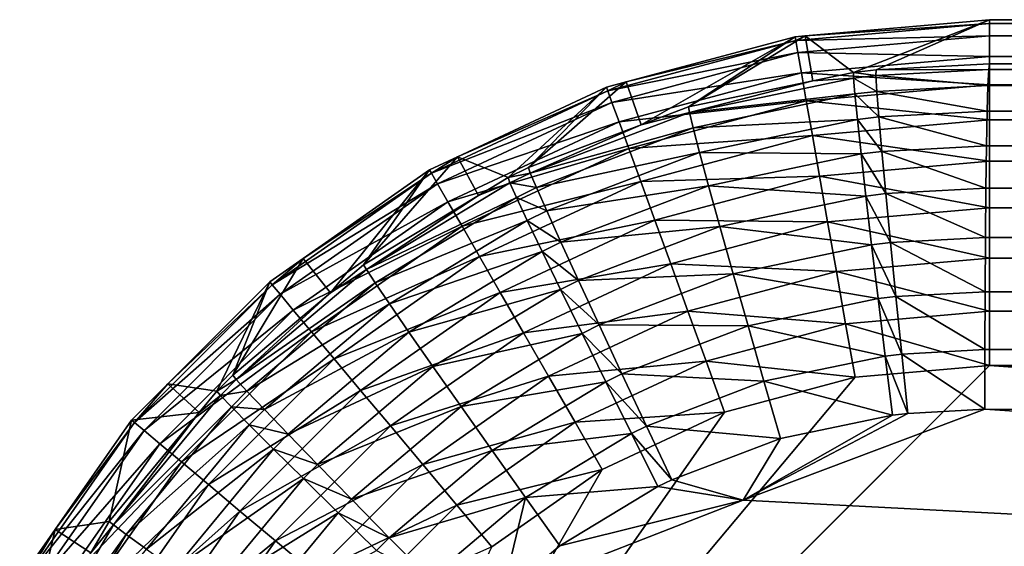
# Model space of a CAD drawing. Extents: x -35.6 to 35.6, y -35.6 to 35.6.
# Drawn here: x -35.3 to -33, y 1.4 to 2.6 of the extents above; entities that cross this region are included whole.
import ezdxf

# ---------------------------------------------------------------- set-up
doc = ezdxf.new("R2010")
doc.units = 0
doc.layers.add('L1', color=7, linetype='CONTINUOUS')

msp = doc.modelspace()

# ---------------------------------------------------------------- linework, layer by layer
at = {"layer": 'L1', "color": 7}
for points in [[(-33.05, 2.555541, 13.0581), (-33.49872, 2.544839, 13.18106), (-33.05, 2.584097, 13.18106)], [(-33.05, 2.584097, 13.18106), (-33.49872, 2.544839, 13.18106), (-33.47662, 2.555634, 13.30698)], [(-33.47662, 2.555634, 13.30698), (-33.36449, 2.471113, 24.98505), (-33.05, 2.592958, 13.30698)], [(-33.05, 2.584097, 13.18106), (-33.47662, 2.555634, 13.30698), (-33.05, 2.592958, 13.30698)], [(-33.05, 2.592958, 13.30698), (-33.36449, 2.471113, 24.98505), (-33.31235, 2.477186, 24.98551)], [(-33.05, 2.592958, 13.30698), (-33.31235, 2.477186, 24.98551), (-33.05, 2.49102, 24.98787)], [(-33.05, 2.592958, 13.30698), (-33.05, 2.49102, 24.98787), (-12.61, 2.592958, 13.30698)], [(-12.61, 2.592958, 13.30698), (-33.05, 2.49102, 24.98787), (-12.61, 2.489391, 25.1746)], [(-12.61, 2.584097, 13.18106), (-33.05, 2.584097, 13.18106), (-33.05, 2.592958, 13.30698)], [(-12.61, 2.584097, 13.18106), (-33.05, 2.592958, 13.30698), (-12.61, 2.592958, 13.30698)], [(-12.61, 2.555541, 13.0581), (-33.05, 2.555541, 13.0581), (-33.05, 2.584097, 13.18106)], [(-12.61, 2.555541, 13.0581), (-33.05, 2.584097, 13.18106), (-12.61, 2.584097, 13.18106)], [(-33.89097, 2.448875, 13.30698), (-33.85651, 2.349954, 24.98063), (-33.50026, 2.553565, 13.30698)], [(-33.49872, 2.544839, 13.18106), (-33.89097, 2.448875, 13.30698), (-33.50026, 2.553565, 13.30698)], [(-33.50026, 2.553565, 13.30698), (-33.85651, 2.349954, 24.98063), (-33.74689, 2.391611, 24.98161)], [(-33.50026, 2.553565, 13.30698), (-33.74689, 2.391611, 24.98161), (-33.47662, 2.555634, 13.30698)], [(-33.47662, 2.555634, 13.30698), (-33.74689, 2.391611, 24.98161), (-33.45885, 2.451494, 24.9842)], [(-33.49872, 2.544839, 13.18106), (-33.50026, 2.553565, 13.30698), (-33.47662, 2.555634, 13.30698)], [(-33.05, 2.555541, 13.0581), (-33.49376, 2.516716, 13.0581), (-33.49872, 2.544839, 13.18106)], [(-33.05, 2.507999, 12.94117), (-33.49376, 2.516716, 13.0581), (-33.05, 2.555541, 13.0581)], [(-33.47662, 2.555634, 13.30698), (-33.45885, 2.451494, 24.9842), (-33.36449, 2.471113, 24.98505)], [(-12.61, 2.507999, 12.94117), (-33.05, 2.507999, 12.94117), (-33.05, 2.555541, 13.0581)], [(-12.61, 2.507999, 12.94117), (-33.05, 2.555541, 13.0581), (-12.61, 2.555541, 13.0581)], [(-33.93381, 2.428257, 13.18106), (-33.49872, 2.544839, 13.18106), (-33.49376, 2.516716, 13.0581)], [(-33.93381, 2.428257, 13.18106), (-33.89097, 2.448875, 13.30698), (-33.49872, 2.544839, 13.18106)], [(-33.92405, 2.401423, 13.0581), (-33.93381, 2.428257, 13.18106), (-33.49376, 2.516716, 13.0581)], [(-33.92405, 2.401423, 13.0581), (-33.49376, 2.516716, 13.0581), (-33.48551, 2.469896, 12.94117)], [(-33.48551, 2.469896, 12.94117), (-33.49376, 2.516716, 13.0581), (-33.05, 2.507999, 12.94117)], [(-33.48551, 2.469896, 12.94117), (-33.05, 2.507999, 12.94117), (-33.05, 2.442655, 12.83317)], [(-12.61, 2.442655, 12.83317), (-33.05, 2.442655, 12.83317), (-33.05, 2.507999, 12.94117)], [(-12.61, 2.442655, 12.83317), (-33.05, 2.507999, 12.94117), (-12.61, 2.507999, 12.94117)], [(-33.05183, 2.477806, 25.12584), (-33.05, 2.49102, 24.98787), (-33.31235, 2.477186, 24.98551)], [(-12.61, 2.489391, 25.1746), (-33.05, 2.49102, 24.98787), (-33.05183, 2.477806, 25.12584)], [(-12.61, 2.489391, 25.1746), (-33.05183, 2.477806, 25.12584), (-12.6107, 2.476177, 25.31258)], [(-33.90779, 2.356748, 12.94117), (-33.92405, 2.401423, 13.0581), (-33.48551, 2.469896, 12.94117)], [(-33.90779, 2.356748, 12.94117), (-33.48551, 2.469896, 12.94117), (-33.47416, 2.405545, 12.83317)], [(-33.47416, 2.405545, 12.83317), (-33.48551, 2.469896, 12.94117), (-33.05, 2.442655, 12.83317)], [(-33.36462, 2.457803, 25.12287), (-33.36449, 2.471113, 24.98505), (-33.45885, 2.451494, 24.9842)], [(-33.31277, 2.463878, 25.12337), (-33.36449, 2.471113, 24.98505), (-33.36462, 2.457803, 25.12287)], [(-33.31065, 2.427126, 25.25688), (-33.31277, 2.463878, 25.12337), (-33.36462, 2.457803, 25.12287)], [(-33.31277, 2.463878, 25.12337), (-33.31235, 2.477186, 24.98551), (-33.36449, 2.471113, 24.98505)], [(-33.0536, 2.440972, 25.25946), (-33.05183, 2.477806, 25.12584), (-33.31277, 2.463878, 25.12337)], [(-33.05183, 2.477806, 25.12584), (-33.31235, 2.477186, 24.98551), (-33.31277, 2.463878, 25.12337)], [(-33.0536, 2.440972, 25.25946), (-33.31277, 2.463878, 25.12337), (-33.31065, 2.427126, 25.25688)], [(-12.6107, 2.476177, 25.31258), (-33.05183, 2.477806, 25.12584), (-33.0536, 2.440972, 25.25946)], [(-12.6107, 2.476177, 25.31258), (-33.0536, 2.440972, 25.25946), (-12.61137, 2.439342, 25.44621)], [(-33.93684, 2.436583, 13.30698), (-34.11753, 2.250771, 24.97828), (-33.89097, 2.448875, 13.30698)], [(-33.89097, 2.448875, 13.30698), (-34.11753, 2.250771, 24.97828), (-33.85651, 2.349954, 24.98063)], [(-33.93381, 2.428257, 13.18106), (-33.93684, 2.436583, 13.30698), (-33.89097, 2.448875, 13.30698)], [(-33.45885, 2.451494, 24.9842), (-33.74689, 2.391611, 24.98161), (-33.74489, 2.378492, 25.11926)], [(-33.36462, 2.457803, 25.12287), (-33.45885, 2.451494, 24.9842), (-33.74489, 2.378492, 25.11926)], [(-33.36172, 2.421118, 25.25636), (-33.36462, 2.457803, 25.12287), (-33.74489, 2.378492, 25.11926)], [(-33.47416, 2.405545, 12.83317), (-33.05, 2.442655, 12.83317), (-33.05, 2.361136, 12.73679)], [(-33.31065, 2.427126, 25.25688), (-33.36462, 2.457803, 25.12287), (-33.36172, 2.421118, 25.25636)], [(-33.05526, 2.381623, 25.38472), (-33.0536, 2.440972, 25.25946), (-33.31065, 2.427126, 25.25688)], [(-12.61137, 2.439342, 25.44621), (-33.0536, 2.440972, 25.25946), (-33.05526, 2.381623, 25.38472)], [(-12.61, 2.361136, 12.73679), (-33.05, 2.361136, 12.73679), (-33.05, 2.442655, 12.83317)], [(-12.61, 2.361136, 12.73679), (-33.05, 2.442655, 12.83317), (-12.61, 2.442655, 12.83317)], [(-34.34205, 2.237894, 13.18106), (-34.28189, 2.275683, 13.30698), (-33.93381, 2.428257, 13.18106)], [(-34.34205, 2.237894, 13.18106), (-33.93381, 2.428257, 13.18106), (-33.92405, 2.401423, 13.0581)], [(-34.28189, 2.275683, 13.30698), (-34.1647, 2.227793, 24.97786), (-33.93684, 2.436583, 13.30698)], [(-34.28189, 2.275683, 13.30698), (-33.93684, 2.436583, 13.30698), (-33.93381, 2.428257, 13.18106)], [(-33.93684, 2.436583, 13.30698), (-34.1647, 2.227793, 24.97786), (-34.11753, 2.250771, 24.97828)], [(-33.36172, 2.421118, 25.25636), (-33.74489, 2.378492, 25.11926), (-33.73626, 2.342817, 25.25259)], [(-33.35588, 2.362156, 25.38151), (-33.36172, 2.421118, 25.25636), (-33.73626, 2.342817, 25.25259)], [(-33.30605, 2.368034, 25.38205), (-33.31065, 2.427126, 25.25688), (-33.36172, 2.421118, 25.25636)], [(-33.30605, 2.368034, 25.38205), (-33.36172, 2.421118, 25.25636), (-33.35588, 2.362156, 25.38151)], [(-33.05526, 2.381623, 25.38472), (-33.31065, 2.427126, 25.25688), (-33.30605, 2.368034, 25.38205)], [(-12.61137, 2.439342, 25.44621), (-33.05526, 2.381623, 25.38472), (-12.61201, 2.379993, 25.57148)], [(-34.32777, 2.213163, 13.0581), (-34.34205, 2.237894, 13.18106), (-33.92405, 2.401423, 13.0581)], [(-34.32777, 2.213163, 13.0581), (-33.92405, 2.401423, 13.0581), (-33.90779, 2.356748, 12.94117)], [(-33.88544, 2.295345, 12.83317), (-33.90779, 2.356748, 12.94117), (-33.47416, 2.405545, 12.83317)], [(-33.88544, 2.295345, 12.83317), (-33.47416, 2.405545, 12.83317), (-33.46001, 2.325265, 12.73679)], [(-33.46001, 2.325265, 12.73679), (-33.47416, 2.405545, 12.83317), (-33.05, 2.361136, 12.73679)], [(-33.74489, 2.378492, 25.11926), (-33.85651, 2.349954, 24.98063), (-34.1134, 2.238209, 25.11576)], [(-33.73626, 2.342817, 25.25259), (-33.74489, 2.378492, 25.11926), (-34.1134, 2.238209, 25.11576)], [(-33.74489, 2.378492, 25.11926), (-33.74689, 2.391611, 24.98161), (-33.85651, 2.349954, 24.98063)], [(-33.05677, 2.301541, 25.49785), (-33.05526, 2.381623, 25.38472), (-33.30605, 2.368034, 25.38205)], [(-12.61201, 2.379993, 25.57148), (-33.05526, 2.381623, 25.38472), (-33.05677, 2.301541, 25.49785)], [(-12.61201, 2.379993, 25.57148), (-33.05677, 2.301541, 25.49785), (-12.61258, 2.299912, 25.68462)], [(-34.304, 2.17199, 12.94117), (-34.32777, 2.213163, 13.0581), (-33.90779, 2.356748, 12.94117)], [(-34.304, 2.17199, 12.94117), (-33.90779, 2.356748, 12.94117), (-33.88544, 2.295345, 12.83317)], [(-33.85651, 2.349954, 24.98063), (-34.11753, 2.250771, 24.97828), (-34.1134, 2.238209, 25.11576)], [(-33.35588, 2.362156, 25.38151), (-33.73626, 2.342817, 25.25259), (-33.72126, 2.28565, 25.37761)], [(-33.34727, 2.282684, 25.49458), (-33.35588, 2.362156, 25.38151), (-33.72126, 2.28565, 25.37761)], [(-33.46001, 2.325265, 12.73679), (-33.05, 2.361136, 12.73679), (-33.05, 2.265473, 12.65443)], [(-33.29912, 2.288372, 25.49512), (-33.30605, 2.368034, 25.38205), (-33.35588, 2.362156, 25.38151)], [(-33.29912, 2.288372, 25.49512), (-33.35588, 2.362156, 25.38151), (-33.34727, 2.282684, 25.49458)], [(-33.05677, 2.301541, 25.49785), (-33.30605, 2.368034, 25.38205), (-33.29912, 2.288372, 25.49512)], [(-12.61, 2.265473, 12.65443), (-33.05, 2.265473, 12.65443), (-33.05, 2.361136, 12.73679)], [(-12.61, 2.265473, 12.65443), (-33.05, 2.361136, 12.73679), (-12.61, 2.361136, 12.73679)], [(-33.73626, 2.342817, 25.25259), (-34.1134, 2.238209, 25.11576), (-34.09917, 2.204479, 25.24894)], [(-33.72126, 2.28565, 25.37761), (-33.73626, 2.342817, 25.25259), (-34.09917, 2.204479, 25.24894)], [(-33.85756, 2.218742, 12.73679), (-33.88544, 2.295345, 12.83317), (-33.46001, 2.325265, 12.73679)], [(-33.85756, 2.218742, 12.73679), (-33.46001, 2.325265, 12.73679), (-33.4434, 2.231055, 12.65443)], [(-33.4434, 2.231055, 12.65443), (-33.46001, 2.325265, 12.73679), (-33.05, 2.265473, 12.65443)], [(-34.27133, 2.115401, 12.83317), (-34.304, 2.17199, 12.94117), (-33.88544, 2.295345, 12.83317)], [(-34.27133, 2.115401, 12.83317), (-33.88544, 2.295345, 12.83317), (-33.85756, 2.218742, 12.73679)], [(-33.72126, 2.28565, 25.37761), (-34.09917, 2.204479, 25.24894), (-34.07526, 2.150586, 25.37384)], [(-33.70034, 2.208699, 25.4906), (-33.72126, 2.28565, 25.37761), (-34.07526, 2.150586, 25.37384)], [(-33.34727, 2.282684, 25.49458), (-33.72126, 2.28565, 25.37761), (-33.70034, 2.208699, 25.4906)], [(-33.33615, 2.185083, 25.59217), (-33.34727, 2.282684, 25.49458), (-33.70034, 2.208699, 25.4906)], [(-33.29006, 2.190527, 25.59272), (-33.29912, 2.288372, 25.49512), (-33.34727, 2.282684, 25.49458)], [(-33.29006, 2.190527, 25.59272), (-33.34727, 2.282684, 25.49458), (-33.33615, 2.185083, 25.59217)], [(-33.05807, 2.203131, 25.59547), (-33.05677, 2.301541, 25.49785), (-33.29912, 2.288372, 25.49512)], [(-33.05807, 2.203131, 25.59547), (-33.29912, 2.288372, 25.49512), (-33.29006, 2.190527, 25.59272)], [(-12.61258, 2.299912, 25.68462), (-33.05677, 2.301541, 25.49785), (-33.05807, 2.203131, 25.59547)], [(-12.61258, 2.299912, 25.68462), (-33.05807, 2.203131, 25.59547), (-12.61308, 2.201501, 25.78224)], [(-34.34648, 2.245567, 13.30698), (-34.49921, 2.026211, 24.97486), (-34.28189, 2.275683, 13.30698)], [(-34.28189, 2.275683, 13.30698), (-34.49921, 2.026211, 24.97486), (-34.23306, 2.186596, 24.97725)], [(-34.34648, 2.245567, 13.30698), (-34.28189, 2.275683, 13.30698), (-34.34205, 2.237894, 13.18106)], [(-34.28189, 2.275683, 13.30698), (-34.23306, 2.186596, 24.97725), (-34.1647, 2.227793, 24.97786)], [(-33.4434, 2.231055, 12.65443), (-33.05, 2.265473, 12.65443), (-33.05, 2.158045, 12.58815)], [(-12.61, 2.158045, 12.58815), (-33.05, 2.158045, 12.58815), (-33.05, 2.265473, 12.65443)], [(-12.61, 2.158045, 12.58815), (-33.05, 2.265473, 12.65443), (-12.61, 2.265473, 12.65443)], [(-34.71103, 1.979533, 13.18106), (-34.63887, 2.040836, 13.30698), (-34.34205, 2.237894, 13.18106)], [(-34.71103, 1.979533, 13.18106), (-34.34205, 2.237894, 13.18106), (-34.32777, 2.213163, 13.0581)], [(-34.63887, 2.040836, 13.30698), (-34.57623, 1.961278, 24.97417), (-34.34648, 2.245567, 13.30698)], [(-34.63887, 2.040836, 13.30698), (-34.34648, 2.245567, 13.30698), (-34.34205, 2.237894, 13.18106)], [(-34.34648, 2.245567, 13.30698), (-34.57623, 1.961278, 24.97417), (-34.49921, 2.026211, 24.97486)], [(-34.1134, 2.238209, 25.11576), (-34.11753, 2.250771, 24.97828), (-34.1647, 2.227793, 24.97786)], [(-34.1134, 2.238209, 25.11576), (-34.1647, 2.227793, 24.97786), (-34.16029, 2.215332, 25.11532)], [(-34.09917, 2.204479, 25.24894), (-34.1134, 2.238209, 25.11576), (-34.16029, 2.215332, 25.11532)], [(-34.69267, 1.957658, 13.0581), (-34.71103, 1.979533, 13.18106), (-34.32777, 2.213163, 13.0581)], [(-34.69267, 1.957658, 13.0581), (-34.32777, 2.213163, 13.0581), (-34.304, 2.17199, 12.94117)], [(-34.16029, 2.215332, 25.11532), (-34.23306, 2.186596, 24.97725), (-34.4928, 2.014704, 25.11216)], [(-34.14534, 2.181927, 25.24847), (-34.16029, 2.215332, 25.11532), (-34.4928, 2.014704, 25.11216)], [(-34.23057, 2.044804, 12.73679), (-34.27133, 2.115401, 12.83317), (-33.85756, 2.218742, 12.73679)], [(-34.16029, 2.215332, 25.11532), (-34.1647, 2.227793, 24.97786), (-34.23306, 2.186596, 24.97725)], [(-34.23057, 2.044804, 12.73679), (-33.85756, 2.218742, 12.73679), (-33.82484, 2.128848, 12.65443)], [(-34.09917, 2.204479, 25.24894), (-34.16029, 2.215332, 25.11532), (-34.14534, 2.181927, 25.24847)], [(-33.82484, 2.128848, 12.65443), (-33.85756, 2.218742, 12.73679), (-33.4434, 2.231055, 12.65443)], [(-33.82484, 2.128848, 12.65443), (-33.4434, 2.231055, 12.65443), (-33.42474, 2.12526, 12.58815)], [(-33.42474, 2.12526, 12.58815), (-33.4434, 2.231055, 12.65443), (-33.05, 2.158045, 12.58815)], [(-34.07526, 2.150586, 25.37384), (-34.09917, 2.204479, 25.24894), (-34.14534, 2.181927, 25.24847)], [(-33.70034, 2.208699, 25.4906), (-34.07526, 2.150586, 25.37384), (-34.0424, 2.078135, 25.48674)], [(-33.67413, 2.114265, 25.58816), (-33.70034, 2.208699, 25.4906), (-34.0424, 2.078135, 25.48674)], [(-33.33615, 2.185083, 25.59217), (-33.70034, 2.208699, 25.4906), (-33.67413, 2.114265, 25.58816)], [(-33.27914, 2.077432, 25.6719), (-33.29006, 2.190527, 25.59272), (-33.33615, 2.185083, 25.59217)], [(-33.05913, 2.089347, 25.67463), (-33.05807, 2.203131, 25.59547), (-33.29006, 2.190527, 25.59272)], [(-33.05913, 2.089347, 25.67463), (-33.29006, 2.190527, 25.59272), (-33.27914, 2.077432, 25.6719)], [(-12.61308, 2.201501, 25.78224), (-33.05807, 2.203131, 25.59547), (-33.05913, 2.089347, 25.67463)], [(-12.61308, 2.201501, 25.78224), (-33.05913, 2.089347, 25.67463), (-12.61348, 2.087717, 25.86141)], [(-34.66211, 1.921238, 12.94117), (-34.69267, 1.957658, 13.0581), (-34.304, 2.17199, 12.94117)], [(-34.66211, 1.921238, 12.94117), (-34.304, 2.17199, 12.94117), (-34.27133, 2.115401, 12.83317)], [(-34.23306, 2.186596, 24.97725), (-34.49921, 2.026211, 24.97486), (-34.4928, 2.014704, 25.11216)], [(-34.14534, 2.181927, 25.24847), (-34.4928, 2.014704, 25.11216), (-34.47274, 1.984196, 25.24518)], [(-34.1203, 2.128572, 25.37336), (-34.14534, 2.181927, 25.24847), (-34.47274, 1.984196, 25.24518)], [(-34.07526, 2.150586, 25.37384), (-34.14534, 2.181927, 25.24847), (-34.1203, 2.128572, 25.37336)], [(-33.32286, 2.072277, 25.67136), (-33.33615, 2.185083, 25.59217), (-33.67413, 2.114265, 25.58816)], [(-33.27914, 2.077432, 25.6719), (-33.33615, 2.185083, 25.59217), (-33.32286, 2.072277, 25.67136)], [(-34.0424, 2.078135, 25.48674), (-34.07526, 2.150586, 25.37384), (-34.1203, 2.128572, 25.37336)], [(-33.42474, 2.12526, 12.58815), (-33.05, 2.158045, 12.58815), (-33.05, 2.041529, 12.53959)], [(-12.61, 2.041529, 12.53959), (-33.05, 2.041529, 12.53959), (-33.05, 2.158045, 12.58815)], [(-12.61, 2.041529, 12.53959), (-33.05, 2.158045, 12.58815), (-12.61, 2.158045, 12.58815)], [(-34.1203, 2.128572, 25.37336), (-34.47274, 1.984196, 25.24518), (-34.43964, 1.935593, 25.36995)], [(-34.08592, 2.056857, 25.48625), (-34.1203, 2.128572, 25.37336), (-34.43964, 1.935593, 25.36995)], [(-34.18273, 1.961957, 12.65443), (-34.23057, 2.044804, 12.73679), (-33.82484, 2.128848, 12.65443)], [(-34.18273, 1.961957, 12.65443), (-33.82484, 2.128848, 12.65443), (-33.7881, 2.027899, 12.58815)], [(-34.0424, 2.078135, 25.48674), (-34.1203, 2.128572, 25.37336), (-34.08592, 2.056857, 25.48625)], [(-33.7881, 2.027899, 12.58815), (-33.82484, 2.128848, 12.65443), (-33.42474, 2.12526, 12.58815)], [(-33.7881, 2.027899, 12.58815), (-33.42474, 2.12526, 12.58815), (-33.40451, 2.010514, 12.53959)], [(-33.40451, 2.010514, 12.53959), (-33.42474, 2.12526, 12.58815), (-33.05, 2.041529, 12.53959)], [(-34.62011, 1.871182, 12.83317), (-34.66211, 1.921238, 12.94117), (-34.27133, 2.115401, 12.83317)], [(-34.62011, 1.871182, 12.83317), (-34.27133, 2.115401, 12.83317), (-34.23057, 2.044804, 12.73679)], [(-33.67413, 2.114265, 25.58816), (-34.0424, 2.078135, 25.48674), (-34.00156, 1.989286, 25.58428)], [(-33.6434, 2.005168, 25.66739), (-33.67413, 2.114265, 25.58816), (-34.00156, 1.989286, 25.58428)], [(-33.32286, 2.072277, 25.67136), (-33.67413, 2.114265, 25.58816), (-33.6434, 2.005168, 25.66739)], [(-34.00156, 1.989286, 25.58428), (-34.0424, 2.078135, 25.48674), (-34.08592, 2.056857, 25.48625)], [(-33.26669, 1.952476, 25.73031), (-33.27914, 2.077432, 25.6719), (-33.32286, 2.072277, 25.67136)], [(-33.05991, 1.963604, 25.73296), (-33.05913, 2.089347, 25.67463), (-33.27914, 2.077432, 25.6719)], [(-33.05991, 1.963604, 25.73296), (-33.27914, 2.077432, 25.6719), (-33.26669, 1.952476, 25.73031)], [(-12.61348, 2.087717, 25.86141), (-33.05913, 2.089347, 25.67463), (-33.05991, 1.963604, 25.73296)], [(-12.61348, 2.087717, 25.86141), (-33.05991, 1.963604, 25.73296), (-12.61378, 1.961974, 25.91975)], [(-34.08592, 2.056857, 25.48625), (-34.43964, 1.935593, 25.36995), (-34.39447, 1.870341, 25.48277)], [(-34.04322, 1.968918, 25.58378), (-34.08592, 2.056857, 25.48625), (-34.39447, 1.870341, 25.48277)], [(-34.00156, 1.989286, 25.58428), (-34.08592, 2.056857, 25.48625), (-34.04322, 1.968918, 25.58378)], [(-33.30778, 1.947645, 25.72978), (-33.32286, 2.072277, 25.67136), (-33.6434, 2.005168, 25.66739)], [(-33.26669, 1.952476, 25.73031), (-33.32286, 2.072277, 25.67136), (-33.30778, 1.947645, 25.72978)], [(-34.71672, 1.986321, 13.30698), (-34.80234, 1.770644, 24.97214), (-34.63887, 2.040836, 13.30698)], [(-34.63887, 2.040836, 13.30698), (-34.80234, 1.770644, 24.97214), (-34.57623, 1.961278, 24.97417)], [(-34.71672, 1.986321, 13.30698), (-34.63887, 2.040836, 13.30698), (-34.71103, 1.979533, 13.18106)], [(-34.56771, 1.808735, 12.73679), (-34.62011, 1.871182, 12.83317), (-34.23057, 2.044804, 12.73679)], [(-34.56771, 1.808735, 12.73679), (-34.23057, 2.044804, 12.73679), (-34.18273, 1.961957, 12.65443)], [(-33.40451, 2.010514, 12.53959), (-33.05, 2.041529, 12.53959), (-33.05, 1.918825, 12.50996)], [(-12.61, 1.918825, 12.50996), (-33.05, 1.918825, 12.50996), (-33.05, 2.041529, 12.53959)], [(-12.61, 1.918825, 12.50996), (-33.05, 2.041529, 12.53959), (-12.61, 2.041529, 12.53959)], [(-34.4928, 2.014704, 25.11216), (-34.57623, 1.961278, 24.97417), (-34.79407, 1.760451, 25.1093)], [(-34.47274, 1.984196, 25.24518), (-34.4928, 2.014704, 25.11216), (-34.79407, 1.760451, 25.1093)], [(-34.4928, 2.014704, 25.11216), (-34.49921, 2.026211, 24.97486), (-34.57623, 1.961278, 24.97417)], [(-34.12902, 1.868922, 12.58815), (-34.18273, 1.961957, 12.65443), (-33.7881, 2.027899, 12.58815)], [(-34.12902, 1.868922, 12.58815), (-33.7881, 2.027899, 12.58815), (-33.74824, 1.91841, 12.53959)], [(-33.74824, 1.91841, 12.53959), (-33.7881, 2.027899, 12.58815), (-33.40451, 2.010514, 12.53959)], [(-33.74824, 1.91841, 12.53959), (-33.40451, 2.010514, 12.53959), (-33.3832, 1.889674, 12.50996)], [(-33.3832, 1.889674, 12.50996), (-33.40451, 2.010514, 12.53959), (-33.05, 1.918825, 12.50996)], [(-34.95229, 1.750752, 13.30698), (-34.83925, 1.733342, 24.9718), (-34.71672, 1.986321, 13.30698)], [(-34.95229, 1.750752, 13.30698), (-34.71672, 1.986321, 13.30698), (-34.71103, 1.979533, 13.18106)], [(-34.71672, 1.986321, 13.30698), (-34.83925, 1.733342, 24.9718), (-34.80234, 1.770644, 24.97214)], [(-34.47274, 1.984196, 25.24518), (-34.79407, 1.760451, 25.1093), (-34.76935, 1.733691, 25.24219)], [(-34.43964, 1.935593, 25.36995), (-34.47274, 1.984196, 25.24518), (-34.76935, 1.733691, 25.24219)], [(-33.95396, 1.886688, 25.66355), (-34.00156, 1.989286, 25.58428), (-34.04322, 1.968918, 25.58378)], [(-33.6434, 2.005168, 25.66739), (-34.00156, 1.989286, 25.58428), (-33.95396, 1.886688, 25.66355)], [(-33.60907, 1.88467, 25.72592), (-33.6434, 2.005168, 25.66739), (-33.95396, 1.886688, 25.66355)], [(-33.30778, 1.947645, 25.72978), (-33.6434, 2.005168, 25.66739), (-33.60907, 1.88467, 25.72592)], [(-35.02953, 1.661026, 13.18106), (-34.95229, 1.750752, 13.30698), (-34.71103, 1.979533, 13.18106)], [(-35.02953, 1.661026, 13.18106), (-34.71103, 1.979533, 13.18106), (-34.69267, 1.957658, 13.0581)], [(-34.57623, 1.961278, 24.97417), (-34.80234, 1.770644, 24.97214), (-34.79407, 1.760451, 25.1093)], [(-34.50622, 1.735453, 12.65443), (-34.56771, 1.808735, 12.73679), (-34.18273, 1.961957, 12.65443)], [(-34.50622, 1.735453, 12.65443), (-34.18273, 1.961957, 12.65443), (-34.12902, 1.868922, 12.58815)], [(-34.04322, 1.968918, 25.58378), (-34.39447, 1.870341, 25.48277), (-34.33858, 1.79038, 25.58028)], [(-33.99347, 1.867377, 25.66306), (-34.04322, 1.968918, 25.58378), (-34.33858, 1.79038, 25.58028)], [(-33.95396, 1.886688, 25.66355), (-34.04322, 1.968918, 25.58378), (-33.99347, 1.867377, 25.66306)], [(-33.0604, 1.829679, 25.76872), (-33.05991, 1.963604, 25.73296), (-33.26669, 1.952476, 25.73031)], [(-12.61378, 1.961974, 25.91975), (-33.05991, 1.963604, 25.73296), (-33.0604, 1.829679, 25.76872)], [(-12.61378, 1.961974, 25.91975), (-33.0604, 1.829679, 25.76872), (-12.61397, 1.828049, 25.9555)], [(-35.00766, 1.64267, 13.0581), (-35.02953, 1.661026, 13.18106), (-34.69267, 1.957658, 13.0581)], [(-35.00766, 1.64267, 13.0581), (-34.69267, 1.957658, 13.0581), (-34.66211, 1.921238, 12.94117)], [(-33.29138, 1.814921, 25.76569), (-33.30778, 1.947645, 25.72978), (-33.60907, 1.88467, 25.72592)], [(-33.25309, 1.819404, 25.76619), (-33.26669, 1.952476, 25.73031), (-33.30778, 1.947645, 25.72978)], [(-33.25309, 1.819404, 25.76619), (-33.30778, 1.947645, 25.72978), (-33.29138, 1.814921, 25.76569)], [(-33.0604, 1.829679, 25.76872), (-33.26669, 1.952476, 25.73031), (-33.25309, 1.819404, 25.76619)], [(-34.97124, 1.61211, 12.94117), (-35.00766, 1.64267, 13.0581), (-34.66211, 1.921238, 12.94117)], [(-34.97124, 1.61211, 12.94117), (-34.66211, 1.921238, 12.94117), (-34.62011, 1.871182, 12.83317)], [(-34.43964, 1.935593, 25.36995), (-34.76935, 1.733691, 25.24219), (-34.72891, 1.691159, 25.36686)], [(-34.39447, 1.870341, 25.48277), (-34.43964, 1.935593, 25.36995), (-34.72891, 1.691159, 25.36686)], [(-33.74824, 1.91841, 12.53959), (-34.07076, 1.768016, 12.53959), (-34.12902, 1.868922, 12.58815)], [(-33.74824, 1.91841, 12.53959), (-33.70628, 1.803106, 12.50996), (-34.07076, 1.768016, 12.53959)], [(-33.3832, 1.889674, 12.50996), (-33.70628, 1.803106, 12.50996), (-33.74824, 1.91841, 12.53959)], [(-33.3832, 1.889674, 12.50996), (-33.05, 1.918825, 12.50996), (-33.05, 1.792988, 12.5)], [(-12.61, 1.792988, 12.5), (-33.05, 1.792988, 12.5), (-33.05, 1.918825, 12.50996)], [(-12.61, 1.792988, 12.5), (-33.05, 1.918825, 12.50996), (-12.61, 1.918825, 12.50996)], [(-34.92118, 1.570108, 12.83317), (-34.97124, 1.61211, 12.94117), (-34.62011, 1.871182, 12.83317)], [(-34.92118, 1.570108, 12.83317), (-34.62011, 1.871182, 12.83317), (-34.56771, 1.808735, 12.73679)], [(-34.39447, 1.870341, 25.48277), (-34.72891, 1.691159, 25.36686), (-34.67396, 1.634117, 25.47961)], [(-34.33858, 1.79038, 25.58028), (-34.39447, 1.870341, 25.48277), (-34.67396, 1.634117, 25.47961)], [(-33.90102, 1.773398, 25.72218), (-33.95396, 1.886688, 25.66355), (-33.99347, 1.867377, 25.66306)], [(-33.60907, 1.88467, 25.72592), (-33.95396, 1.886688, 25.66355), (-33.90102, 1.773398, 25.72218)], [(-33.57218, 1.75637, 25.762), (-33.60907, 1.88467, 25.72592), (-33.90102, 1.773398, 25.72218)], [(-33.3832, 1.889674, 12.50996), (-33.36135, 1.765748, 12.5), (-33.70628, 1.803106, 12.50996)], [(-33.29138, 1.814921, 25.76569), (-33.60907, 1.88467, 25.72592), (-33.57218, 1.75637, 25.762)], [(-33.05, 1.792988, 12.5), (-33.36135, 1.765748, 12.5), (-33.3832, 1.889674, 12.50996)], [(-34.12902, 1.868922, 12.58815), (-34.43716, 1.653159, 12.58815), (-34.50622, 1.735453, 12.65443)], [(-34.12902, 1.868922, 12.58815), (-34.07076, 1.768016, 12.53959), (-34.43716, 1.653159, 12.58815)], [(-33.99347, 1.867377, 25.66306), (-34.33858, 1.79038, 25.58028), (-34.27363, 1.698085, 25.65959)], [(-33.93816, 1.755258, 25.7217), (-33.99347, 1.867377, 25.66306), (-34.27363, 1.698085, 25.65959)], [(-33.90102, 1.773398, 25.72218), (-33.99347, 1.867377, 25.66306), (-33.93816, 1.755258, 25.7217)], [(-33.25309, 1.819404, 25.76619), (-33.06058, 1.691592, 25.78082), (-33.0604, 1.829679, 25.76872)], [(-33.0604, 1.829679, 25.76872), (-33.06058, 1.691592, 25.78082), (-18.1526, 1.690403, 25.91701)], [(-12.61397, 1.828049, 25.9555), (-33.0604, 1.829679, 25.76872), (-18.1526, 1.690403, 25.91701)], [(-34.85874, 1.517709, 12.73679), (-34.92118, 1.570108, 12.83317), (-34.56771, 1.808735, 12.73679)], [(-34.85874, 1.517709, 12.73679), (-34.56771, 1.808735, 12.73679), (-34.50622, 1.735453, 12.65443)], [(-33.70628, 1.803106, 12.50996), (-34.00941, 1.661751, 12.50996), (-34.07076, 1.768016, 12.53959)], [(-33.70628, 1.803106, 12.50996), (-33.66324, 1.684858, 12.5), (-34.00941, 1.661751, 12.50996)], [(-33.36135, 1.765748, 12.5), (-33.66324, 1.684858, 12.5), (-33.70628, 1.803106, 12.50996)], [(-33.57218, 1.75637, 25.762), (-33.27414, 1.678081, 25.77799), (-33.29138, 1.814921, 25.76569)], [(-33.29138, 1.814921, 25.76569), (-33.23874, 1.682204, 25.77846), (-33.25309, 1.819404, 25.76619)], [(-33.29138, 1.814921, 25.76569), (-33.27414, 1.678081, 25.77799), (-33.23874, 1.682204, 25.77846)], [(-33.25309, 1.819404, 25.76619), (-33.23874, 1.682204, 25.77846), (-33.06058, 1.691592, 25.78082)], [(-34.84299, 0, 12.5), (-33.36135, 1.765748, 12.5), (-33.05, 1.792988, 12.5)], [(-34.84299, 0, 12.5), (-33.05, 1.792988, 12.5), (-8.187013, 0, 12.5)], [(-34.33858, 1.79038, 25.58028), (-34.67396, 1.634117, 25.47961), (-34.60612, 1.564257, 25.57711)], [(-34.27363, 1.698085, 25.65959), (-34.33858, 1.79038, 25.58028), (-34.60612, 1.564257, 25.57711)], [(-8.187013, 0, 12.5), (-33.05, 1.792988, 12.5), (-12.61, 1.792988, 12.5)], [(-33.66324, 1.684858, 12.5), (-33.36135, 1.765748, 12.5), (-34.84299, 0, 12.5)], [(-34.79407, 1.760451, 25.1093), (-34.80234, 1.770644, 24.97214), (-34.83925, 1.733342, 24.9718)], [(-34.79407, 1.760451, 25.1093), (-34.83925, 1.733342, 24.9718), (-34.83075, 1.723346, 25.10895)], [(-34.76935, 1.733691, 25.24219), (-34.79407, 1.760451, 25.1093), (-34.83075, 1.723346, 25.10895)], [(-34.07076, 1.768016, 12.53959), (-34.36227, 1.563902, 12.53959), (-34.43716, 1.653159, 12.58815)], [(-34.07076, 1.768016, 12.53959), (-34.00941, 1.661751, 12.50996), (-34.36227, 1.563902, 12.53959)], [(-33.84431, 1.652793, 25.75844), (-33.90102, 1.773398, 25.72218), (-33.93816, 1.755258, 25.7217)], [(-33.57218, 1.75637, 25.762), (-33.90102, 1.773398, 25.72218), (-33.84431, 1.652793, 25.75844)], [(-33.84431, 1.652793, 25.75844), (-33.53382, 1.624102, 25.77456), (-33.57218, 1.75637, 25.762)], [(-33.57218, 1.75637, 25.762), (-33.53382, 1.624102, 25.77456), (-33.27414, 1.678081, 25.77799)], [(-35.03632, 1.666721, 13.30698), (-34.8796, 1.684563, 24.97144), (-34.95229, 1.750752, 13.30698)], [(-35.03632, 1.666721, 13.30698), (-34.95229, 1.750752, 13.30698), (-35.02953, 1.661026, 13.18106)], [(-34.95229, 1.750752, 13.30698), (-34.8796, 1.684563, 24.97144), (-34.83925, 1.733342, 24.9718)], [(-34.83075, 1.723346, 25.10895), (-34.83925, 1.733342, 24.9718), (-34.8796, 1.684563, 24.97144)], [(-34.50622, 1.735453, 12.65443), (-34.78545, 1.456218, 12.65443), (-34.85874, 1.517709, 12.73679)], [(-34.76935, 1.733691, 25.24219), (-34.83075, 1.723346, 25.10895), (-34.80545, 1.697139, 25.24183)], [(-34.72891, 1.691159, 25.36686), (-34.76935, 1.733691, 25.24219), (-34.80545, 1.697139, 25.24183)], [(-34.50622, 1.735453, 12.65443), (-34.43716, 1.653159, 12.58815), (-34.78545, 1.456218, 12.65443)], [(-33.93816, 1.755258, 25.7217), (-34.27363, 1.698085, 25.65959), (-34.20155, 1.596202, 25.71833)], [(-33.87893, 1.635902, 25.75798), (-33.93816, 1.755258, 25.7217), (-34.20155, 1.596202, 25.71833)], [(-33.84431, 1.652793, 25.75844), (-33.93816, 1.755258, 25.7217), (-33.87893, 1.635902, 25.75798)], [(-34.83075, 1.723346, 25.10895), (-34.8796, 1.684563, 24.97144), (-35.0781, 1.424074, 25.1066)], [(-34.80545, 1.697139, 25.24183), (-34.83075, 1.723346, 25.10895), (-35.0781, 1.424074, 25.1066)], [(-34.80545, 1.697139, 25.24183), (-35.0781, 1.424074, 25.1066), (-35.04895, 1.40235, 25.23937)], [(-34.76412, 1.655496, 25.36649), (-34.80545, 1.697139, 25.24183), (-35.04895, 1.40235, 25.23937)], [(-34.72891, 1.691159, 25.36686), (-34.80545, 1.697139, 25.24183), (-34.76412, 1.655496, 25.36649)], [(-34.67396, 1.634117, 25.47961), (-34.72891, 1.691159, 25.36686), (-34.76412, 1.655496, 25.36649)], [(-34.27363, 1.698085, 25.65959), (-34.60612, 1.564257, 25.57711), (-34.52741, 1.483651, 25.65644)], [(-34.20155, 1.596202, 25.71833), (-34.27363, 1.698085, 25.65959), (-34.52741, 1.483651, 25.65644)], [(-17.474, 0.646132, 25.93885), (-33.06058, 1.691592, 25.78082), (-33.62005, 1.481615, 25.77349)], [(-33.62005, 1.481615, 25.77349), (-33.06058, 1.691592, 25.78082), (-33.23874, 1.682204, 25.77846)], [(-17.474, 0.646132, 25.93885), (-18.1526, 1.690403, 25.91701), (-33.06058, 1.691592, 25.78082)], [(-35.21375, 1.413323, 13.30698), (-35.08817, 1.432425, 24.96957), (-35.03632, 1.666721, 13.30698)], [(-35.21375, 1.413323, 13.30698), (-35.03632, 1.666721, 13.30698), (-35.02953, 1.661026, 13.18106)], [(-35.03632, 1.666721, 13.30698), (-35.08817, 1.432425, 24.96957), (-34.8796, 1.684563, 24.97144)], [(-34.8796, 1.684563, 24.97144), (-35.08817, 1.432425, 24.96957), (-35.0781, 1.424074, 25.1066)], [(-34.84299, 0, 12.5), (-33.9465, 1.552773, 12.5), (-33.66324, 1.684858, 12.5)], [(-33.66324, 1.684858, 12.5), (-33.9465, 1.552773, 12.5), (-34.00941, 1.661751, 12.50996)], [(-33.62005, 1.481615, 25.77349), (-33.23874, 1.682204, 25.77846), (-33.27414, 1.678081, 25.77799)], [(-33.27414, 1.678081, 25.77799), (-33.53382, 1.624102, 25.77456), (-33.62005, 1.481615, 25.77349)], [(-35.28789, 1.292049, 13.18106), (-35.21375, 1.413323, 13.30698), (-35.02953, 1.661026, 13.18106)], [(-35.28789, 1.292049, 13.18106), (-35.02953, 1.661026, 13.18106), (-35.00766, 1.64267, 13.0581)], [(-35.26316, 1.27777, 13.0581), (-35.28789, 1.292049, 13.18106), (-35.00766, 1.64267, 13.0581)], [(-35.26316, 1.27777, 13.0581), (-35.00766, 1.64267, 13.0581), (-34.97124, 1.61211, 12.94117)], [(-34.76412, 1.655496, 25.36649), (-35.04895, 1.40235, 25.23937), (-35.00158, 1.367897, 25.36395)], [(-34.70798, 1.599653, 25.47923), (-34.76412, 1.655496, 25.36649), (-35.00158, 1.367897, 25.36395)], [(-34.43716, 1.653159, 12.58815), (-34.70316, 1.387165, 12.58815), (-34.78545, 1.456218, 12.65443)], [(-34.67396, 1.634117, 25.47961), (-34.76412, 1.655496, 25.36649), (-34.70798, 1.599653, 25.47923)], [(-34.43716, 1.653159, 12.58815), (-34.36227, 1.563902, 12.53959), (-34.70316, 1.387165, 12.58815)], [(-34.00941, 1.661751, 12.50996), (-34.2834, 1.469905, 12.50996), (-34.36227, 1.563902, 12.53959)], [(-34.00941, 1.661751, 12.50996), (-33.9465, 1.552773, 12.5), (-34.2834, 1.469905, 12.50996)], [(-33.87893, 1.635902, 25.75798), (-33.78553, 1.528468, 25.77123), (-33.84431, 1.652793, 25.75844)], [(-33.84431, 1.652793, 25.75844), (-33.78553, 1.528468, 25.77123), (-33.53382, 1.624102, 25.77456)], [(-34.60612, 1.564257, 25.57711), (-34.67396, 1.634117, 25.47961), (-34.70798, 1.599653, 25.47923)], [(-33.87893, 1.635902, 25.75798), (-34.20155, 1.596202, 25.71833), (-34.12449, 1.48776, 25.75476)], [(-34.12449, 1.48776, 25.75476), (-33.81756, 1.512865, 25.77081), (-33.87893, 1.635902, 25.75798)], [(-33.87893, 1.635902, 25.75798), (-33.81756, 1.512865, 25.77081), (-33.78553, 1.528468, 25.77123)], [(-33.62005, 1.481615, 25.77349), (-33.53382, 1.624102, 25.77456), (-33.78553, 1.528468, 25.77123)], [(-35.22199, 1.253999, 12.94117), (-35.26316, 1.27777, 13.0581), (-34.97124, 1.61211, 12.94117)], [(-35.22199, 1.253999, 12.94117), (-34.97124, 1.61211, 12.94117), (-34.92118, 1.570108, 12.83317)], [(-34.70798, 1.599653, 25.47923), (-35.00158, 1.367897, 25.36395), (-34.9374, 1.321735, 25.47664)], [(-34.63869, 1.531266, 25.57672), (-34.70798, 1.599653, 25.47923), (-34.9374, 1.321735, 25.47664)], [(-34.60612, 1.564257, 25.57711), (-34.70798, 1.599653, 25.47923), (-34.63869, 1.531266, 25.57672)], [(-34.20155, 1.596202, 25.71833), (-34.52741, 1.483651, 25.65644), (-34.44016, 1.39469, 25.71527)], [(-34.12449, 1.48776, 25.75476), (-34.20155, 1.596202, 25.71833), (-34.44016, 1.39469, 25.71527)], [(-35.1654, 1.221327, 12.83317), (-35.22199, 1.253999, 12.94117), (-34.92118, 1.570108, 12.83317)], [(-35.1654, 1.221327, 12.83317), (-34.92118, 1.570108, 12.83317), (-34.85874, 1.517709, 12.73679)], [(-34.20251, 1.373508, 12.5), (-33.9465, 1.552773, 12.5), (-34.84299, 0, 12.5)], [(-34.36227, 1.563902, 12.53959), (-34.6139, 1.31227, 12.53959), (-34.70316, 1.387165, 12.58815)], [(-34.52741, 1.483651, 25.65644), (-34.60612, 1.564257, 25.57711), (-34.63869, 1.531266, 25.57672)], [(-34.36227, 1.563902, 12.53959), (-34.2834, 1.469905, 12.50996), (-34.6139, 1.31227, 12.53959)], [(-33.9465, 1.552773, 12.5), (-34.20251, 1.373508, 12.5), (-34.2834, 1.469905, 12.50996)], [(-34.63869, 1.531266, 25.57672), (-34.9374, 1.321735, 25.47664), (-34.8583, 1.265231, 25.57411)], [(-34.5583, 1.452364, 25.65606), (-34.63869, 1.531266, 25.57672), (-34.8583, 1.265231, 25.57411)], [(-34.52741, 1.483651, 25.65644), (-34.63869, 1.531266, 25.57672), (-34.5583, 1.452364, 25.65606)], [(-33.62005, 1.481615, 25.77349), (-33.78553, 1.528468, 25.77123), (-33.81756, 1.512865, 25.77081)], [(-34.85874, 1.517709, 12.73679), (-35.09481, 1.180568, 12.73679), (-35.1654, 1.221327, 12.83317)], [(-34.85874, 1.517709, 12.73679), (-34.78545, 1.456218, 12.65443), (-35.09481, 1.180568, 12.73679)], [(-34.12449, 1.48776, 25.75476), (-34.04472, 1.375981, 25.7678), (-33.81756, 1.512865, 25.77081)], [(-33.81756, 1.512865, 25.77081), (-34.04472, 1.375981, 25.7678), (-33.62005, 1.481615, 25.77349)], [(-34.44016, 1.39469, 25.71527), (-34.52741, 1.483651, 25.65644), (-34.5583, 1.452364, 25.65606)], [(-34.12449, 1.48776, 25.75476), (-34.44016, 1.39469, 25.71527), (-34.34696, 1.300015, 25.75184)], [(-34.34696, 1.300015, 25.75184), (-34.17802, 1.263606, 25.76604), (-34.12449, 1.48776, 25.75476)], [(-34.12449, 1.48776, 25.75476), (-34.17802, 1.263606, 25.76604), (-34.04472, 1.375981, 25.7678)], [(-34.2834, 1.469905, 12.50996), (-34.51991, 1.233397, 12.50996), (-34.6139, 1.31227, 12.53959)], [(-34.2834, 1.469905, 12.50996), (-34.20251, 1.373508, 12.5), (-34.51991, 1.233397, 12.50996)], [(-33.62005, 1.481615, 25.77349), (-34.04472, 1.375981, 25.7678), (-34.17802, 1.263606, 25.76604)], [(-33.62005, 1.481615, 25.77349), (-34.17802, 1.263606, 25.76604), (-17.474, 0.646132, 25.93885)], [(-34.78545, 1.456218, 12.65443), (-35.01196, 1.132736, 12.65443), (-35.09481, 1.180568, 12.73679)], [(-34.78545, 1.456218, 12.65443), (-34.70316, 1.387165, 12.58815), (-35.01196, 1.132736, 12.65443)], [(-34.5583, 1.452364, 25.65606), (-34.8583, 1.265231, 25.57411), (-34.76663, 1.200058, 25.65348)], [(-34.46921, 1.365286, 25.7149), (-34.5583, 1.452364, 25.65606), (-34.76663, 1.200058, 25.65348)], [(-34.44016, 1.39469, 25.71527), (-34.5583, 1.452364, 25.65606), (-34.46921, 1.365286, 25.7149)], [(-35.0781, 1.424074, 25.1066), (-35.13098, 1.35986, 24.96918), (-35.27825, 1.084542, 25.1047)], [(-35.04895, 1.40235, 25.23937), (-35.0781, 1.424074, 25.1066), (-35.27825, 1.084542, 25.1047)], [(-35.21375, 1.413323, 13.30698), (-35.13098, 1.35986, 24.96918), (-35.08817, 1.432425, 24.96957)], [(-35.0781, 1.424074, 25.1066), (-35.08817, 1.432425, 24.96957), (-35.13098, 1.35986, 24.96918)], [(-35.29557, 1.296479, 13.30698), (-35.28961, 1.090958, 24.96776), (-35.21375, 1.413323, 13.30698)], [(-35.29557, 1.296479, 13.30698), (-35.21375, 1.413323, 13.30698), (-35.28789, 1.292049, 13.18106)], [(-35.21375, 1.413323, 13.30698), (-35.28961, 1.090958, 24.96776), (-35.13098, 1.35986, 24.96918)], [(-35.04895, 1.40235, 25.23937), (-35.27825, 1.084542, 25.1047), (-35.24596, 1.067956, 25.23739)], [(-35.00158, 1.367897, 25.36395), (-35.04895, 1.40235, 25.23937), (-35.24596, 1.067956, 25.23739)], [(-34.34696, 1.300015, 25.75184), (-34.44016, 1.39469, 25.71527), (-34.46921, 1.365286, 25.7149)], [(-34.70316, 1.387165, 12.58815), (-34.91892, 1.079023, 12.58815), (-35.01196, 1.132736, 12.65443)], [(-34.70316, 1.387165, 12.58815), (-34.6139, 1.31227, 12.53959), (-34.91892, 1.079023, 12.58815)]]:
    msp.add_3dface(points, dxfattribs=at)

doc.saveas('drawing.dxf')
